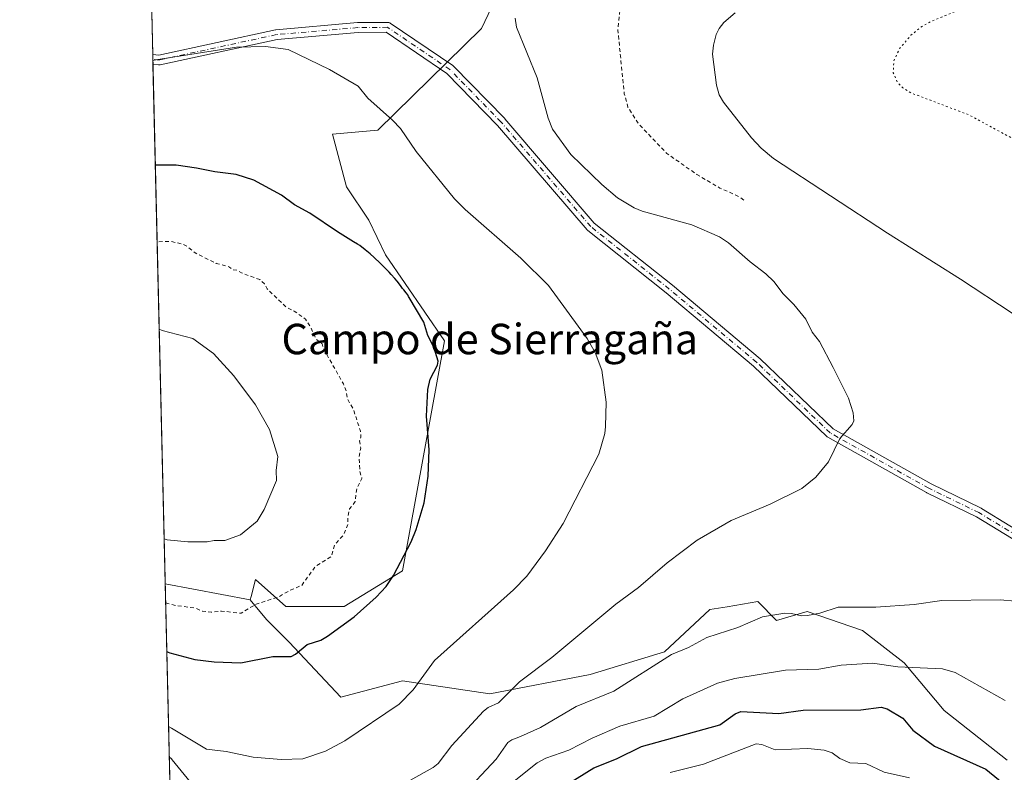
# Model space of a CAD drawing. Units: metres. Extents: x 661592 to 665050, y 4748839 to 4751233.
# Drawn here: x 661592 to 661851, y 4749479 to 4749677 of the extents above; entities that cross this region are included whole.
import ezdxf
from ezdxf.enums import TextEntityAlignment as Align

# ---------------------------------------------------------------- set-up
doc = ezdxf.new("R2010")
doc.units = ezdxf.units.M
doc.header["$MEASUREMENT"] = 0
for name, pattern in [('DGN Style 2', [1.6480167562047852, 0.988810053722871, -0.6592067024819142]), ('DGN Style 4', [2.6384748266838614, 1.318413404963828, -0.6592067024819142, 0.001648016756204785, -0.6592067024819142]), ('DGN Style 5', [1.1536117293433497, 0.4944050268614355, -0.6592067024819142])]:
    doc.linetypes.add(name, pattern=pattern)
for name, color, linetype, lineweight in [('Arbolado forestal CxS', 92, 'Continuous', 0), ('Camino Cxs', 7, 'Continuous', 0), ('Camino eje', 30, 'DGN Style 4', 13), ('Comarca CxS', 21, 'Continuous', 0), ('Comunidad Autónoma CxS', 142, 'Continuous', 0), ('Curva de nivel auxiliar', 30, 'DGN Style 2', 0), ('Curva de nivel maestra', 30, 'Continuous', 30), ('Curva de nivel normal', 30, 'Continuous', 0), ('Curva de nivel normal depresión', 30, 'DGN Style 5', 0), ('Municipio CxS', 4, 'Continuous', 0), ('Prado CxS', 92, 'Continuous', 0), ('Provincia CxS', 1, 'Continuous', 0), ('Texto cartográfico', 7, 'Continuous', 0)]:
    doc.layers.add(name, color=color, linetype=linetype, lineweight=lineweight)
doc.styles.add('Style-Arial', font='txt')

# ---------------------------------------------------------------- blocks, each defined once
blk = doc.blocks.new('*U10')
at = {"layer": 'Arbolado forestal CxS', "color": 92, "linetype": 'Continuous', "lineweight": 0}
blk.add_polyline3d([(661724.4027000006, 4749696.846899999, 1239.409400000004), (661713.7484999998, 4749674.328299999, 1240.867400000003), (661686.4955000002, 4749647.5593, 1245.377399999998), (661674.6026999997, 4749646.567299999, 1246.525699999998), (661678.2856999999, 4749632.7017, 1247.880999999994), (661684.1193000004, 4749623.889699999, 1248.232000000004), (661688.4770999998, 4749614.8409, 1248.944300000003), (661704.0115, 4749592.1983, 1249.267500000002), (661692.9458999997, 4749531.7697, 1249.950500000006), (661677.6259000005, 4749522.4069, 1251.112099999998), (661662.3063000003, 4749522.407099999, 1252.157500000001), (661654.2855000002, 4749529.4801, 1253.704199999993), (661653.1793000001, 4749525.0527, 1253.112200000003), (661652.9435000002, 4749524.109099999, 1252.980800000005), (661630.5738000004, 4749528.3037, 1253.297500000001), (661623.8572000006, 4749813.3441, 1243.841899999999)], dxfattribs=at)

msp = doc.modelspace()

# ---------------------------------------------------------------- linework, layer by layer
at = {"layer": 'Arbolado forestal CxS', "color": 92, "linetype": 'Continuous', "lineweight": 0, "extrusion": (-9.980644975324452e-05, 0.004235604276626015, 0.9999910248072652), "elevation": 21296.12612147528, "flags": 128}
msp.add_lwpolyline([(661627.4147108466, 4749619.899934671), (661623.9779491724, 4749765.748542964)], dxfattribs=at)
at = {"layer": 'Arbolado forestal CxS', "color": 92, "linetype": 'Continuous', "lineweight": 0, "extrusion": (-0.002943886188358839, 0.1247769506261015, 0.9921804503851915), "elevation": 591936.00016984, "flags": 128}
msp.add_lwpolyline([(-773471.8549116725, -4695576.026018965), (-773471.8549116725, -4695577.346408278)], dxfattribs=at)
at = {"layer": 'Arbolado forestal CxS', "color": 92, "linetype": 'Continuous', "lineweight": 0, "extrusion": (-0.002944778064924444, 0.1247956896149925, 0.9921780909371396), "elevation": 592024.4110852223, "flags": 128}
msp.add_lwpolyline([(-773488.902223177, -4695560.75155068), (-773488.902223177, -4695562.071741615)], dxfattribs=at)
at = {"layer": 'Arbolado forestal CxS', "color": 92, "linetype": 'Continuous', "lineweight": 0, "extrusion": (-0.001464260419859504, 0.06214025112010836, 0.998066353070853), "elevation": 295418.9560973339, "flags": 128}
msp.add_lwpolyline([(-773332.8388304268, -4723394.929005384), (-773332.8388304268, -4723531.80548742)], dxfattribs=at)
at = {"layer": 'Arbolado forestal CxS', "color": 92, "linetype": 'Continuous', "lineweight": 0, "extrusion": (0.01367533503785819, -0.002564297257494158, 0.9999032001104795), "elevation": -1878.006454622964, "flags": 128}
msp.add_lwpolyline([(661551.5638299019, 4749539.103542037), (661573.9357690505, 4749534.908928245)], dxfattribs=at)
at = {"layer": 'Arbolado forestal CxS', "color": 92, "linetype": 'Continuous', "lineweight": 0, "extrusion": (0.007764677587396124, -0.3295254352468983, 0.9441147691394866), "elevation": -1558769.776726809, "flags": 128}
msp.add_lwpolyline([(773330.0583614825, 4468290.240683212), (773330.0583614825, 4468553.803926569)], dxfattribs=at)
at = {"layer": 'Arbolado forestal CxS', "color": 92, "linetype": 'Continuous', "lineweight": 0}
for points in [[(661724.4027000006, 4749696.846899999, 1239.409400000004), (661713.7484999998, 4749674.328299999, 1240.867400000003), (661686.4955000002, 4749647.5593, 1245.377399999998), (661674.6026999997, 4749646.567299999, 1246.525699999998), (661678.2856999999, 4749632.7017, 1247.880999999994), (661684.1193000004, 4749623.889699999, 1248.232000000004), (661688.4770999998, 4749614.8409, 1248.944300000003), (661704.0115, 4749592.1983, 1249.267500000002), (661692.9458999997, 4749531.7697, 1249.950500000006), (661677.6259000005, 4749522.4069, 1251.112099999998), (661662.3063000003, 4749522.407099999, 1252.157500000001), (661654.2855000002, 4749529.4801, 1253.704199999993), (661653.1793000001, 4749525.0527, 1253.112200000003), (661652.9435000002, 4749524.109099999, 1252.980800000005)], [(661636.4356000006, 4749279.538799999, 1166.422699999996), (661630.5738000004, 4749528.3037, 1253.297500000001), (661652.9435000002, 4749524.109099999, 1252.980800000005), (661657.1993000006, 4749519.0033, 1251.975900000005), (661663.1568999998, 4749513.045299999, 1250.780799999993), (661676.7742999997, 4749498.576500001, 1247.212199999994), (661692.9452999998, 4749502.831300001, 1246.123999999996), (661715.9256999996, 4749499.427100001, 1241.236399999995), (661742.3104999998, 4749504.5327, 1238.1158), (661761.8860999999, 4749510.490499999, 1236.117299999998), (661773.8019000003, 4749521.5551, 1236.984500000006), (661778.3274999997, 4749522.310500001, 1236.740300000005), (661786.4288999997, 4749523.662900001, 1236.5533), (661791.3426999999, 4749518.733899999, 1235.057799999995), (661799.3781000003, 4749521.0551, 1235.453699999998), (661813.8981, 4749516.0481, 1233.982799999998), (661824.9134999998, 4749507.5361, 1231.166700000002), (661835.4276999999, 4749495.0187, 1228.032999999996), (661851.9502999998, 4749482.000700001, 1227.395499999999)], [(661652.9435000002, 4749524.109099999, 1252.980800000005), (661657.1993000006, 4749519.0033, 1251.975900000005), (661663.1568999998, 4749513.045299999, 1250.780799999993), (661676.7742999997, 4749498.576500001, 1247.212199999994), (661692.9452999998, 4749502.831300001, 1246.123999999996), (661715.9256999996, 4749499.427100001, 1241.236399999995), (661742.3104999998, 4749504.5327, 1238.1158), (661761.8860999999, 4749510.490499999, 1236.117299999998), (661773.8019000003, 4749521.5551, 1236.984500000006), (661778.3274999997, 4749522.310500001, 1236.740300000005), (661786.4288999997, 4749523.662900001, 1236.5533), (661791.3426999999, 4749518.733899999, 1235.057799999995), (661799.3781000003, 4749521.0551, 1235.453699999998), (661813.8981, 4749516.0481, 1233.982799999998), (661824.9134999998, 4749507.5361, 1231.166700000002), (661835.4276999999, 4749495.0187, 1228.032999999996), (661851.9502999998, 4749482.000700001, 1227.395499999999)]]:
    msp.add_polyline3d(points, dxfattribs=at)
at = {"layer": 'Camino Cxs', "color": 7, "linetype": 'Continuous', "lineweight": 0, "extrusion": (-0.02211775830234807, 0.93891137949233, 0.3434475596470138), "elevation": 4445312.124527495, "flags": 128}
msp.add_lwpolyline([(-773299.7841065066, -1624277.176048949), (-773299.7841065066, -1624284.804365279)], dxfattribs=at)
at = {"layer": 'Camino Cxs', "color": 7, "linetype": 'Continuous', "lineweight": 0}
for points in [[(661858.6678999999, 4749536.902899999, 1236.629199999996), (661843.9118999997, 4749545.915300001, 1237.480500000005), (661830.8126999997, 4749552.272299999, 1238.269400000005), (661830.7439000001, 4749552.308300001, 1238.2742), (661804.8082999998, 4749566.8641, 1240.206000000006), (661804.6158999996, 4749566.9981, 1240.221699999995), (661804.5519000003, 4749567.055500001, 1240.227199999994), (661785.2688999996, 4749585.5463, 1241.403300000005), (661762.2971000001, 4749604.822100001, 1242.418300000005), (661741.6734999996, 4749621.215299999, 1242.747700000007), (661741.6469000002, 4749621.2371, 1242.747399999993), (661741.4959000006, 4749621.386499999, 1242.743100000007), (661717.9441000001, 4749648.833699999, 1242.148499999996), (661704.6039000005, 4749662.5053, 1256.264800000004), (661688.6453, 4749673.316299999, 1264.717399999994), (661681.3010999998, 4749673.246300001, 1263.741200000004), (661660.0022999998, 4749671.405900001, 1264.862599999993), (661629.2538999999, 4749664.751300001, 1257.168799999999), (661629.0526999999, 4749664.723900001, 1257.156000000003), (661628.8494999995, 4749664.7281, 1257.046300000002), (661627.3556000004, 4749664.877499999, 1256.192200000005), (661627.2938999999, 4749667.4968, 1249.027900000001), (661628.9042999997, 4749667.335700001, 1249.2451), (661659.5330999997, 4749673.964500001, 1264.690300000002), (661659.5822999999, 4749673.974099999, 1264.715599999996), (661659.6963000001, 4749673.9891, 1264.771999999997), (661681.1271000003, 4749675.8409, 1262.803799999994), (661681.2267000005, 4749675.845699999, 1262.896800000002), (661689.0323000001, 4749675.9199, 1262.967699999994), (661689.2267000005, 4749675.906300001, 1262.971699999995), (661689.4168999996, 4749675.863700001, 1262.992100000003), (661689.5985000003, 4749675.793099999, 1263.027000000002), (661689.7676999997, 4749675.6963, 1263.073999999993), (661706.1712999997, 4749664.583699999, 1257.564100000003), (661706.2777000006, 4749664.503500001, 1257.406300000002), (661706.3727000002, 4749664.415300001, 1257.237999999998), (661719.8339000001, 4749650.619700001, 1241.898300000001), (661719.8901000004, 4749650.558300001, 1241.896399999998), (661743.3885000005, 4749623.1735, 1242.559999999998), (661763.9285000004, 4749606.846700001, 1242.112699999998), (661763.9550999999, 4749606.824899999, 1242.111999999994), (661786.9731000002, 4749587.510500001, 1241.247099999993), (661787.0373000001, 4749587.4529, 1241.242100000003), (661806.2319, 4749569.046700001, 1240.188299999995), (661831.9824999999, 4749554.594500001, 1238.270600000004), (661845.1035000002, 4749548.2271, 1237.558999999994), (661845.1858999999, 4749548.183300001, 1237.553599999999), (661845.2137000002, 4749548.1669, 1237.551800000001), (661860.1026999997, 4749539.073100001, 1236.717099999994)], [(661627.2938999999, 4749667.4968, 1249.027799999996), (661628.9042999997, 4749667.335700001, 1249.2451), (661659.5330999997, 4749673.964500001, 1264.690300000002), (661659.5822999999, 4749673.974099999, 1264.715599999996), (661659.6963000001, 4749673.9891, 1264.771999999997), (661681.1271000003, 4749675.8409, 1262.803799999994), (661681.2267000005, 4749675.845699999, 1262.896800000002), (661689.0323000001, 4749675.9199, 1262.967699999994), (661689.2267000005, 4749675.906300001, 1262.971699999995), (661689.4168999996, 4749675.863700001, 1262.992100000003), (661689.5985000003, 4749675.793099999, 1263.027000000002), (661689.7676999997, 4749675.6963, 1263.073999999993), (661706.1712999997, 4749664.583699999, 1257.564100000003), (661706.2777000006, 4749664.503500001, 1257.406300000002), (661706.3727000002, 4749664.415300001, 1257.237999999998), (661719.8339000001, 4749650.619700001, 1241.898300000001), (661719.8901000004, 4749650.558300001, 1241.896399999998), (661743.3885000005, 4749623.1735, 1242.559999999998), (661763.9285000004, 4749606.846700001, 1242.112699999998), (661763.9550999999, 4749606.824899999, 1242.111999999994), (661786.9731000002, 4749587.510500001, 1241.247099999993), (661787.0373000001, 4749587.4529, 1241.242100000003), (661806.2319, 4749569.046700001, 1240.188299999995), (661831.9824999999, 4749554.594500001, 1238.270600000004), (661845.1035000002, 4749548.2271, 1237.558999999994), (661845.1858999999, 4749548.183300001, 1237.553599999999), (661845.2137000002, 4749548.1669, 1237.551800000001), (661860.1026999997, 4749539.073100001, 1236.717099999994)], [(661858.6678999999, 4749536.902899999, 1236.629199999996), (661843.9118999997, 4749545.915300001, 1237.480500000005), (661830.8126999997, 4749552.272299999, 1238.269400000005), (661830.7439000001, 4749552.308300001, 1238.2742), (661804.8082999998, 4749566.8641, 1240.206000000006), (661804.6158999996, 4749566.9981, 1240.221699999995), (661804.5519000003, 4749567.055500001, 1240.227199999994), (661785.2688999996, 4749585.5463, 1241.403300000005), (661762.2971000001, 4749604.822100001, 1242.418300000005), (661741.6734999996, 4749621.215299999, 1242.747700000007), (661741.6469000002, 4749621.2371, 1242.747399999993), (661741.4959000006, 4749621.386499999, 1242.743100000007), (661717.9441000001, 4749648.833699999, 1242.148499999996), (661704.6039000005, 4749662.5053, 1256.264800000004), (661688.6453, 4749673.316299999, 1264.717399999994), (661681.3010999998, 4749673.246300001, 1263.741200000004), (661660.0022999998, 4749671.405900001, 1264.862599999993), (661629.2538999999, 4749664.751300001, 1257.168799999999), (661629.0526999999, 4749664.723900001, 1257.156000000003), (661628.8494999995, 4749664.7281, 1257.046300000002), (661627.3556000004, 4749664.877599999, 1256.1921)]]:
    msp.add_polyline3d(points, dxfattribs=at)
at = {"layer": 'Camino eje', "color": 30, "linetype": 'DGN Style 4', "lineweight": 13}
msp.add_polyline3d([(661929.2780999999, 4749473.6997, 1234.855299999996), (661903.8743000004, 4749499.334899999, 1234.9859), (661884.0308999997, 4749517.5909, 1235.707500000004), (661859.4250999996, 4749537.9637, 1236.677500000005), (661844.5358999996, 4749547.057499999, 1237.531700000007), (661831.3800999997, 4749553.4419, 1238.2742), (661805.4515000005, 4749567.993899999, 1240.2022), (661786.1375000002, 4749586.5145, 1241.327999999994), (661763.1195, 4749605.8289, 1242.264999999999), (661742.4824999999, 4749622.232899999, 1242.605100000001), (661718.9035, 4749649.7117, 1242.016199999998), (661705.4420999996, 4749663.5075, 1256.616800000003), (661689.0384999998, 4749674.619899999, 1263.781900000002), (661681.2389000002, 4749674.545700001, 1263.296600000001), (661659.8081, 4749672.6939, 1264.452600000004), (661628.9789000005, 4749666.021700001, 1253.213900000002), (661627.3247999996, 4749666.187100001, 1252.5965)], dxfattribs=at)
at = {"layer": 'Comarca CxS', "color": 21, "linetype": 'Continuous', "lineweight": 0, "flags": 128}
msp.add_lwpolyline([(661766.6867835579, 4748841.689517092), (661646.8200012292, 4748838.839982495), (661642.4690953532, 4749023.485691169), (661592.3100012299, 4751152.159982474), (663442.2255470918, 4751196.152506551), (664994.2100012572, 4751233.059982474), (665049.9100012558, 4748919.739982499), (662543.4675768935, 4748860.155548311)], close=True, dxfattribs=at)
at = {"layer": 'Comunidad Autónoma CxS', "color": 142, "linetype": 'Continuous', "lineweight": 0, "flags": 128}
msp.add_lwpolyline([(661766.6867835579, 4748841.689517092), (661646.8200012292, 4748838.839982495), (661642.4690953532, 4749023.485691169), (661592.3100012299, 4751152.159982474), (663442.2255470918, 4751196.152506551), (664994.2100012572, 4751233.059982474), (665049.9100012558, 4748919.739982499), (662543.4675768935, 4748860.155548311)], close=True, dxfattribs=at)
at = {"layer": 'Curva de nivel auxiliar', "color": 30, "linetype": 'DGN Style 2', "lineweight": 0, "flags": 128}
for points, elevation in [([(661816.1200000001, 4749946.77), (661811.5499999998, 4749946.720000001), (661808.4000000004, 4749947.390000001), (661800.4199999999, 4749947.380000001), (661787.1799999997, 4749948.880000001), (661780.9600000001, 4749948.49), (661777.4800000006, 4749947.52), (661773.5499999998, 4749946.92), (661771.4800000006, 4749946.07), (661770.0700000003, 4749945.050000001), (661764.4800000006, 4749943.060000001), (661760.79, 4749941.119999999), (661759.4400000004, 4749939.74), (661757.0199999996, 4749938.060000001), (661753.5300000003, 4749936.460000001), (661749.3600000005, 4749935.24), (661743.6399999997, 4749934.859999999), (661741.5199999996, 4749935.680000001), (661738.3899999997, 4749935.99), (661737.4000000004, 4749936.99), (661734.75, 4749938.310000001), (661731.6500000004, 4749941.230000001), (661725.9900000002, 4749945.57), (661724.8799999999, 4749947.02), (661721.1799999997, 4749949.82), (661718.4199999999, 4749951), (661717.4400000004, 4749953.02), (661716.3099999997, 4749953.880000001), (661714.6399999997, 4749956.220000001), (661712.0999999996, 4749958.09), (661711.4000000004, 4749959.24), (661707.7100000001, 4749961.26), (661704.2400000002, 4749963.84), (661702.4900000002, 4749965.619999999), (661700.4600000001, 4749966.050000001), (661699.1500000004, 4749968.100000001), (661697.7300000006, 4749969.27), (661695.5300000003, 4749970.119999999), (661694.4699999997, 4749972.050000001), (661687.8899999997, 4749976.050000001), (661685.5499999998, 4749978.119999999), (661683.5499999998, 4749978.76), (661681.4199999999, 4749980.050000001), (661679.8499999996, 4749980.350000001), (661677.4000000004, 4749981.380000001), (661671.7699999996, 4749982.08), (661670.1200000001, 4749981.039999999), (661669.7699999996, 4749980.109999999), (661668.7599999999, 4749979.300000001), (661665.4600000001, 4749979.109999999), (661664.4800000006, 4749977.930000001), (661661.75, 4749977.24), (661659.8099999997, 4749976.15), (661657.1799999997, 4749973.07), (661657.6200000001, 4749969.91), (661657.0800000001, 4749967.66), (661656.4199999999, 4749966.560000001), (661654.3899999997, 4749964.779999999), (661653.0300000003, 4749963.050000001), (661651.4199999999, 4749958.09), (661651.5800000001, 4749955), (661649.8200000003, 4749950.060000001), (661648.3499999996, 4749947.699999999), (661640.5300000003, 4749943.600000001), (661638.4199999999, 4749943.34), (661636.9800000006, 4749942.100000001), (661633.5, 4749940.57), (661630.5899999999, 4749938.41), (661629.2300000006, 4749936.970000001), (661627.1600000003, 4749935.970000001), (661625.5199999996, 4749933.470000001), (661623.3700000001, 4749929.09), (661623.4900000002, 4749926.050000001), (661622.0599999997, 4749923.279999999), (661622, 4749923.16), (661622.5, 4749921.140000001), (661622.2400000002, 4749919.16), (661622.8799999999, 4749916.99), (661622.6500000004, 4749913.939999999), (661623.4000000004, 4749911.810000001), (661623.2800000003, 4749910.199999999), (661623.75, 4749907), (661625.1399999997, 4749901.100000001), (661625.4699999997, 4749897.039999999), (661626.6100000005, 4749894.310000001), (661626.7100000001, 4749891.960000001), (661627.3099999997, 4749890.15), (661627.2199999997, 4749888.140000001), (661627.8799999999, 4749886.51), (661628.7800000003, 4749882.460000001), (661628.9500000002, 4749879.52), (661630.5499999998, 4749872.180000001), (661633.2199999997, 4749868.109999999), (661633.9299999997, 4749865.5), (661635.2400000002, 4749863.119999999), (661637.5199999996, 4749855.119999999), (661638.4699999997, 4749852.92), (661639.8899999997, 4749845.480000001), (661641.6699999999, 4749840.359999999), (661645.0899999999, 4749833.57), (661647.54, 4749830.100000001), (661648.4900000002, 4749828.050000001), (661650.4900000002, 4749826.050000001), (661653.4199999999, 4749821.970000001), (661657.1399999997, 4749817.99), (661661.2999999998, 4749813.859999999), (661665.4299999997, 4749810.99), (661668.9699999997, 4749807.539999999), (661678.4000000004, 4749801.980000001), (661682.0099999999, 4749800.59), (661683.4699999997, 4749800.480000001), (661687.4100000003, 4749801.01), (661688.8499999996, 4749800.310000001), (661693.5099999999, 4749799.58), (661700.4100000003, 4749800.4), (661703.54, 4749799.730000001), (661706.9400000004, 4749798.49), (661714.4100000003, 4749798.359999999), (661716.1799999997, 4749797.859999999), (661717.54, 4749797.890000001), (661722.8499999996, 4749799.33), (661726.8200000003, 4749799.27), (661729.0499999998, 4749799.640000001), (661732.5, 4749800.689999999), (661734.4900000002, 4749801.850000001), (661739.5300000003, 4749803.869999999), (661745, 4749805.57), (661747.1399999997, 4749805.810000001), (661748.9400000004, 4749805.41), (661751.5099999999, 4749803.060000001), (661753.8899999997, 4749801.359999999), (661755.5, 4749800.609999999), (661760.5199999996, 4749795.07), (661764.5499999998, 4749792.800000001), (661769.2199999997, 4749788.77), (661775.54, 4749782.08), (661778.4100000003, 4749777.949999999), (661781.54, 4749775.779999999), (661784.54, 4749772.09), (661787.5999999996, 4749769.15), (661796.0999999996, 4749762.619999999), (661799.5099999999, 4749759.050000001), (661800.7100000001, 4749757.24), (661802.6200000001, 4749756.15), (661804.3899999997, 4749753.9), (661806.7800000003, 4749749.390000001), (661811.3499999996, 4749743.880000001), (661817.0999999996, 4749738.65), (661819.5800000001, 4749737.869999999), (661821.8799999999, 4749736.34), (661826.7000000002, 4749734.32), (661827.8600000005, 4749733.380000001), (661829.4500000002, 4749730.980000001), (661830.8399999999, 4749730.32), (661834.0300000003, 4749728.01), (661838.9699999997, 4749722.029999999), (661841.3200000003, 4749719.83), (661844.2300000006, 4749715.75), (661845.2000000002, 4749715.029999999), (661844.8300000001, 4749710.960000001), (661843.2999999998, 4749708.029999999), (661842.7400000002, 4749703.34), (661843.6299999999, 4749700.869999999), (661843.6399999997, 4749699.980000001), (661842.0700000003, 4749696.970000001), (661839.3899999997, 4749693.980000001), (661837.6200000001, 4749691.050000001), (661835.5599999997, 4749689.92), (661832.5099999999, 4749689.560000001), (661830.54, 4749689.66), (661827.4900000002, 4749690.59), (661821.3600000005, 4749689.210000001), (661816.5499999998, 4749688.66), (661811.4600000001, 4749688.980000001), (661808.5700000003, 4749690.050000001), (661795.0599999997, 4749689.680000001), (661788.1500000004, 4749691.76), (661780.4800000006, 4749693), (661777.6900000004, 4749695.189999999), (661775.5899999999, 4749696.09), (661771.4600000001, 4749695.41), (661764.3600000005, 4749695.27), (661760.9000000004, 4749694.02), (661755.2400000002, 4749689.92), (661752.1200000001, 4749684.980000001), (661751.0300000003, 4749682.550000001), (661750.1100000005, 4749679.08), (661749.5899999999, 4749673.859999999), (661751.29, 4749657.15), (661752.2199999997, 4749653.65), (661755.1900000004, 4749649.060000001), (661762.4800000006, 4749641.470000001), (661770.3799999999, 4749635.92), (661776.4500000002, 4749632.369999999), (661781.5599999997, 4749630.050000001), (661782.9900000002, 4749629)], 1237.5), ([(661630.6901000004, 4749523.369999999), (661633.54, 4749522.600000001), (661638.5099999999, 4749522), (661640.3600000005, 4749521.119999999), (661642.6500000004, 4749520.869999999), (661645.3700000001, 4749521.189999999), (661650.54, 4749520.609999999), (661654.4600000001, 4749523.01), (661660.25, 4749524.850000001), (661663.4400000004, 4749526.689999999), (661666.4800000006, 4749527.930000001), (661670.04, 4749532.880000001), (661674.3300000001, 4749535.609999999), (661675.1200000001, 4749538.59), (661677.5300000003, 4749541.310000001), (661678.6299999999, 4749543.970000001), (661678.5999999996, 4749545.850000001), (661679.0599999997, 4749548.01), (661680.5300000003, 4749549.980000001), (661680.9500000002, 4749553.449999999), (661682.29, 4749556.060000001), (661681.7599999999, 4749557.9), (661681.5800000001, 4749561.83), (661681.9699999997, 4749563.960000001), (661681.6799999997, 4749565.92), (661682.0499999998, 4749566.930000001), (661681.9100000003, 4749568.460000001), (661679.9600000001, 4749574.5), (661678.4500000002, 4749576.939999999), (661678.1399999997, 4749579.029999999), (661677.4299999997, 4749580.91), (661672.3600000005, 4749589.83), (661671.8200000003, 4749591.390000001), (661670.2100000001, 4749592.710000001), (661668.79, 4749595.91), (661667.4299999997, 4749597.939999999), (661664.5199999996, 4749600.02), (661662.5, 4749601), (661657.3700000001, 4749605.869999999), (661656.6699999999, 4749607.180000001), (661655.4299999997, 4749608.310000001), (661650.5899999999, 4749610.07), (661649.5499999998, 4749610.730000001), (661648.3399999999, 4749610.869999999), (661647.5099999999, 4749611.600000001), (661644, 4749612.560000001), (661638.4299999997, 4749615.33), (661636.29, 4749617.060000001), (661635.0700000003, 4749617.65), (661631.9100000003, 4749618.369999999), (661628.4545999998, 4749618.240300001)], 1252.5)]:
    msp.add_lwpolyline(points, dxfattribs=dict(at, elevation=elevation))
at = {"layer": 'Curva de nivel maestra', "color": 30, "linetype": 'Continuous', "lineweight": 30, "flags": 128}
for points, elevation in [([(661630.9926000005, 4749510.528700001), (661631.3200000003, 4749510.360099999), (661631.7699999996, 4749510.1801), (661638.3600000005, 4749508.450099999), (661643.4299999997, 4749507.860099999), (661650.4900000002, 4749507.600099999), (661658.8300000001, 4749509.200099999), (661663.6500000004, 4749509.2601), (661664.8200000003, 4749509.850099999), (661667.8600000005, 4749512.390100001), (661671.4600000001, 4749513.5601), (661673.25, 4749514.5801), (661680.2400000002, 4749519.690099999), (661686.0800000001, 4749524.8301), (661688.6799999997, 4749527.6801), (661690.6399999997, 4749530.520099999), (661695.2300000006, 4749539.420100001), (661696.54, 4749542.600099999), (661698.6799999997, 4749549.6601), (661699.6799999997, 4749556.610099999), (661699.9800000006, 4749563.550100001), (661699.3099999997, 4749572.4101), (661699.6600000003, 4749579.4301), (661700.2800000003, 4749582.170100001), (661702.1399999997, 4749585.8301), (661702.3399999999, 4749586.850099999), (661701.1900000004, 4749590.530099999), (661699.5899999999, 4749593.620100001), (661698.54, 4749597.130100001), (661694.7000000002, 4749603.620100001), (661694.5800000001, 4749603.870100001), (661694.3399999999, 4749604.270099999), (661693.9299999997, 4749604.840100001), (661693.2999999998, 4749605.590100001), (661692.9600000001, 4749606.0001), (661692.4199999999, 4749606.710100001), (661691.54, 4749607.880100001), (661690.9600000001, 4749608.5801), (661690.0199999996, 4749609.6501), (661689.4800000006, 4749610.2401), (661688.5899999999, 4749611.1601), (661687.0999999996, 4749612.630100001), (661685.4900000002, 4749614.130100001), (661684.4400000004, 4749615.0601), (661683.1799999997, 4749616.130100001), (661682.6500000004, 4749616.550100001), (661682.3099999997, 4749616.8101), (661681.7199999997, 4749617.2301), (661681.1299999999, 4749617.600099999), (661680.0899999999, 4749618.2301), (661679.3600000005, 4749618.670100001), (661677.9699999997, 4749619.540100001), (661675.8899999997, 4749620.880100001), (661668.5700000003, 4749625.780099999), (661664.5999999996, 4749627.960100001), (661661.1100000005, 4749630.5101), (661653.8600000005, 4749634.460100001), (661649.2699999996, 4749635.9001), (661643.5999999996, 4749636.600099999), (661638.8200000003, 4749637.600099999), (661633.4900000002, 4749638.370100001), (661628.7599999999, 4749638.4101), (661627.9800000006, 4749638.380100001)], 1250), ([(661734.54, 4749474.590100001), (661743.3099999997, 4749480.020099999), (661749.2800000003, 4749482.380100001), (661755.8200000003, 4749485.5601), (661776.4500000002, 4749491.290100001), (661780.4699999997, 4749494.1501), (661781.9400000004, 4749494.790100001), (661791.8799999999, 4749494.2501), (661798.2800000003, 4749495.1501), (661813.4500000002, 4749495.220100001), (661818.8099999997, 4749495.890100001), (661820.4400000004, 4749495.450099999), (661824.5499999998, 4749493.020099999), (661827.1600000003, 4749489.870100001), (661832.8399999999, 4749485.6601), (661846.3099999997, 4749479.590100001), (661852.0599999997, 4749474.970100001)], 1225)]:
    msp.add_lwpolyline(points, dxfattribs=dict(at, elevation=elevation))
at = {"layer": 'Curva de nivel normal', "color": 30, "linetype": 'Continuous', "lineweight": 0, "flags": 128}
for points, elevation in [([(661866.8600000005, 4749590.52), (661839.7000000002, 4749608.439999999), (661820.4900000002, 4749620.52), (661790.54, 4749640.17), (661787.2699999996, 4749642.890000001), (661784.7599999999, 4749645.529999999), (661777.3600000005, 4749654.92), (661776.2599999999, 4749656.869999999), (661775.4900000002, 4749659.380000001), (661774.4699999997, 4749667.529999999), (661774.7100000001, 4749669.880000001), (661775.4500000002, 4749672.720000001), (661776.2000000002, 4749674.34), (661777.4199999999, 4749675.890000001), (661780.4299999997, 4749678.41)], 1235), ([(661694.9199999999, 4749476.66), (661701.0700000003, 4749480.07), (661702.3200000003, 4749481.100000001), (661705.9100000003, 4749485.869999999), (661714.2300000006, 4749494.9), (661715.4900000002, 4749495.84), (661718.1799999997, 4749497.039999999), (661723.7400000002, 4749502.57), (661732.2699999996, 4749508.949999999), (661749.0499999998, 4749522.970000001), (661755.0599999997, 4749527.42), (661762.5499999998, 4749533.850000001), (661770.4699999997, 4749539.850000001), (661779.3799999999, 4749545.02), (661789.6100000005, 4749549.279999999), (661797.9500000002, 4749553.380000001), (661801.6399999997, 4749556.42), (661804.9800000006, 4749560.42), (661807.9600000001, 4749566.5), (661811.2000000002, 4749570.230000001), (661811.6200000001, 4749571.180000001), (661811.4299999997, 4749573.289999999), (661810.2100000001, 4749577.119999999), (661806.25, 4749585.220000001), (661802.6399999997, 4749592.01), (661800.6500000004, 4749594.460000001), (661799.0099999999, 4749597.880000001), (661795.9000000004, 4749601.76), (661793.0999999996, 4749604.529999999), (661790.6399999997, 4749607.77), (661788.5199999996, 4749609.850000001), (661784.4199999999, 4749612.980000001), (661778.7000000002, 4749618.01), (661776.3099999997, 4749619.539999999), (661769.0499999998, 4749622.710000001), (661755.9600000001, 4749626.27), (661753.9199999999, 4749627.16), (661749.5099999999, 4749629.810000001), (661745.3899999997, 4749633.279999999), (661737.25, 4749641.17), (661732.4199999999, 4749647.850000001), (661731.2800000003, 4749650.75), (661728.3600000005, 4749661.34), (661722.9299999997, 4749674.619999999), (661722.5499999998, 4749677.060000001)], 1240), ([(661631.4561000002, 4749490.8618), (661632.2400000002, 4749490.430000001), (661641.3899999997, 4749484.92), (661646.6399999997, 4749484.26), (661653.6600000003, 4749482.74), (661661.0999999996, 4749482.140000001), (661666.7199999997, 4749482.32), (661672.6799999997, 4749484.32), (661677.8099999997, 4749487.100000001), (661692.0999999996, 4749496.74), (661695.7800000003, 4749500.49), (661701.3499999996, 4749508.180000001), (661722.1699999999, 4749526.76), (661725.6600000003, 4749530.350000001), (661730.5700000003, 4749537.01), (661735.2000000002, 4749544.180000001), (661744.5599999997, 4749562.380000001), (661746.1600000003, 4749567.880000001), (661746.3499999996, 4749569.720000001), (661746.54, 4749576.130000001), (661745.4100000003, 4749584.51), (661743.6299999999, 4749589.109999999), (661741.4900000002, 4749592.859999999), (661731.3799999999, 4749606.74), (661724.0499999998, 4749613.960000001), (661709.4299999997, 4749626.699999999), (661706.5999999996, 4749629.52), (661696.5300000003, 4749641.980000001), (661692.4699999997, 4749647.99), (661690.3099999997, 4749650.199999999), (661683.8600000005, 4749656.029999999), (661681.3499999996, 4749659.140000001), (661673.7699999996, 4749663.52), (661662.9199999999, 4749668.74), (661656.9500000002, 4749669.600000001), (661649.3399999999, 4749669.41), (661628.1100000005, 4749666.029999999), (661627.3317999998, 4749665.8903)], 1245), ([(661630.2944999998, 4749540.158600001), (661631.0700000003, 4749539.92), (661636.4800000006, 4749539.350000001), (661641.6200000001, 4749539.350000001), (661643.4600000001, 4749539.730000001), (661646.29, 4749539.75), (661650.3499999996, 4749541.199999999), (661654.79, 4749544.84), (661656.6299999999, 4749547.869999999), (661659.8200000003, 4749555.5), (661659.79, 4749558.16), (661660.2300000006, 4749561.800000001), (661657.9900000002, 4749568.92), (661654.3499999996, 4749575.41), (661648.5999999996, 4749582.99), (661643.2699999996, 4749588.84), (661637.8499999996, 4749592.810000001), (661629.7800000003, 4749594.9), (661628.9961999999, 4749595.2532)], 1255), ([(661708.5999999996, 4749472.65), (661717.6299999999, 4749482.25), (661720.6799999997, 4749486.680000001), (661721.7000000002, 4749487.380000001), (661723.9699999997, 4749488.220000001), (661729.2699999996, 4749490.57), (661738.6299999999, 4749496.100000001), (661748.5599999997, 4749500.130000001), (661763.7100000001, 4749509.810000001), (661768.2100000001, 4749511.600000001), (661773.0300000003, 4749514.25), (661781.1399999997, 4749516.850000001), (661787.6200000001, 4749519.67), (661793.5199999996, 4749520.609999999), (661795.25, 4749520.560000001), (661797.8700000001, 4749519.970000001), (661799.4400000004, 4749520.02), (661802.7000000002, 4749520.630000001), (661807.5499999998, 4749522.189999999), (661817.4100000003, 4749522.17), (661827.4900000002, 4749522.939999999), (661834.7800000003, 4749523.960000001), (661850.1399999997, 4749524.119999999), (661854.0700000003, 4749523.82)], 1235), ([(661722.29, 4749476.449999999), (661728.4000000004, 4749481.33), (661730.6699999999, 4749482.52), (661736.7400000002, 4749484.619999999), (661742.8399999999, 4749487.810000001), (661750.0899999999, 4749490.92), (661759.1200000001, 4749493.600000001), (661766.6500000004, 4749498.09), (661775.8099999997, 4749502.230000001), (661780.3499999996, 4749503.439999999), (661793.7100000001, 4749505.609999999), (661802.4100000003, 4749505.930000001), (661808.2699999996, 4749506.960000001), (661816.5800000001, 4749507.51), (661823.25, 4749506.560000001), (661834.9699999997, 4749506.039999999), (661838.3099999997, 4749505.01), (661851.4400000004, 4749497.689999999)], 1230), ([(661826.2400000002, 4749477.380000001), (661819.5800000001, 4749478.83), (661814.8300000001, 4749481.08), (661810.5499999998, 4749481.289999999), (661807.9800000006, 4749482.390000001), (661805.9900000002, 4749483.9), (661803.8499999996, 4749484.59), (661799.5300000003, 4749485.02), (661791, 4749484.699999999), (661787.4600000001, 4749486.140000001), (661785.9900000002, 4749486.289999999), (661772.0999999996, 4749480.939999999), (661763.3399999999, 4749478.720000001)], 1220), ([(661631.6435000002, 4749482.906500001), (661632.2199999997, 4749482.34), (661632.4299999997, 4749482.109999999), (661637.1299999999, 4749476.34)], 1240)]:
    msp.add_lwpolyline(points, dxfattribs=dict(at, elevation=elevation))
at = {"layer": 'Curva de nivel normal depresión', "color": 30, "linetype": 'DGN Style 5', "lineweight": 0, "elevation": 1230, "flags": 128}
msp.add_lwpolyline([(662041.5300000003, 4750162.01), (662045.1799999997, 4750162.199999999), (662049.8200000003, 4750161.930000001), (662054.4800000006, 4750163.710000001), (662058.2199999997, 4750166.039999999), (662063.7100000001, 4750168.51), (662067.9000000004, 4750171.230000001), (662070.1900000004, 4750171.460000001), (662071.2400000002, 4750172.050000001), (662072.4800000006, 4750172.4), (662072.6399999997, 4750166.689999999), (662068.9000000004, 4750158.630000001), (662065.4100000003, 4750153.189999999), (662061.0099999999, 4750148.600000001), (662055.2800000003, 4750141.26), (662051.9600000001, 4750136.42), (662045.3600000005, 4750128.279999999), (662044.6900000004, 4750126.800000001), (662044.2699999996, 4750121.42), (662043.0199999996, 4750116.560000001), (662036.4600000001, 4750101.5), (662027.6699999999, 4750088.230000001), (662019.7599999999, 4750077.970000001), (662011.1299999999, 4750064.800000001), (662008.3300000001, 4750061.359999999), (662005.4299999997, 4750058.939999999), (662000.6299999999, 4750051.050000001), (661996.0099999999, 4750040.980000001), (661989.4500000002, 4750024.859999999), (661988.2699999996, 4750015.949999999), (661989.3799999999, 4749995.26), (661990.3799999999, 4749989.01), (661990.4800000006, 4749986.210000001), (661993.2800000003, 4749971.92), (661997.3899999997, 4749959.27), (661998.3499999996, 4749957.26), (662000.5700000003, 4749950.59), (662003.0499999998, 4749945.939999999), (662006.8600000005, 4749935.199999999), (662008.3899999997, 4749932.880000001), (662015.25, 4749919.369999999), (662019.3799999999, 4749913.57), (662023.1399999997, 4749909.800000001), (662029.0599999997, 4749906.199999999), (662033.5700000003, 4749902.539999999), (662039.9800000006, 4749899.66), (662043.5800000001, 4749896.800000001), (662047.8600000005, 4749895.220000001), (662050.1100000005, 4749893.380000001), (662053.9199999999, 4749892.5), (662055.8499999996, 4749891.699999999), (662061.9199999999, 4749889.689999999), (662064.7699999996, 4749887.189999999), (662066.2100000001, 4749886.66), (662085.2999999998, 4749885.800000001), (662091.9199999999, 4749885.119999999), (662097.1200000001, 4749884.039999999), (662104.3600000005, 4749881.57), (662107.4100000003, 4749879.880000001), (662109.8899999997, 4749877.970000001), (662111.9100000003, 4749875.74), (662113.5, 4749873.220000001), (662114.8499999996, 4749870.359999999), (662115.8399999999, 4749867.140000001), (662116.3399999999, 4749863.060000001), (662117.1200000001, 4749843.619999999), (662118.7199999997, 4749837.970000001), (662120.4600000001, 4749834.09), (662123.0499999998, 4749829.609999999), (662128.7800000003, 4749822.32), (662132.8399999999, 4749818.199999999), (662136.5099999999, 4749815.02), (662140.29, 4749812.350000001), (662143.4800000006, 4749810.76), (662171.5899999999, 4749801.460000001), (662188.8600000005, 4749795.08), (662198.8799999999, 4749791.74), (662207.4400000004, 4749789.800000001), (662215.8099999997, 4749788.74), (662228.5499999998, 4749788.58), (662242.6699999999, 4749789.100000001), (662243.7000000002, 4749788.92), (662245.3399999999, 4749787.74), (662247.0300000003, 4749785.539999999), (662248.2300000006, 4749782.99), (662249.0099999999, 4749779.970000001), (662249.3799999999, 4749775.41), (662248.7599999999, 4749771.02), (662249.2800000003, 4749766.529999999), (662248.7599999999, 4749763.600000001), (662248.1299999999, 4749758.82), (662246.2999999998, 4749752.16), (662244.2699999996, 4749741.109999999), (662242.4199999999, 4749735.980000001), (662243.04, 4749732.130000001), (662242.29, 4749728.42), (662242.1799999997, 4749725.810000001), (662242.5599999997, 4749724.26), (662244.2800000003, 4749721.350000001), (662243.6600000003, 4749713.92), (662244.25, 4749713.430000001), (662246.0899999999, 4749712.9), (662246.1600000003, 4749710.550000001), (662246.7100000001, 4749709.65), (662250.0899999999, 4749707.76), (662254.1100000005, 4749703.689999999), (662256, 4749702.779999999), (662265.3200000003, 4749696.57), (662270.2400000002, 4749692.32), (662275.8899999997, 4749689.470000001), (662280.8799999999, 4749685.27), (662287.8899999997, 4749680.82), (662290.5999999996, 4749678.430000001), (662295.6600000003, 4749672.850000001), (662298.2599999999, 4749668.850000001), (662300.5700000003, 4749661.869999999), (662301.3600000005, 4749655.720000001), (662303, 4749649.27), (662302.9299999997, 4749645.850000001), (662302.1100000005, 4749642.52), (662300.1600000003, 4749639.119999999), (662296.3899999997, 4749635.449999999), (662277.75, 4749621.83), (662271.75, 4749618.279999999), (662258.6600000003, 4749606.140000001), (662254.0099999999, 4749602.42), (662250.3099999997, 4749600.289999999), (662242.6399999997, 4749597.08), (662239.4500000002, 4749596.180000001), (662235.3399999999, 4749595.930000001), (662233.7000000002, 4749595.310000001), (662231.5599999997, 4749592.980000001), (662227.6600000003, 4749586.08), (662225.6600000003, 4749583.350000001), (662222.9400000004, 4749580.550000001), (662218.6900000004, 4749577.57), (662208.5199999996, 4749572.84), (662193.0700000003, 4749562.230000001), (662185.0599999997, 4749557.77), (662171.3300000001, 4749550.99), (662161.5899999999, 4749546.59), (662157.2000000002, 4749542.689999999), (662151.3200000003, 4749539.100000001), (662147.0899999999, 4749536.029999999), (662143.0300000003, 4749533.850000001), (662138.6900000004, 4749529.699999999), (662127.5999999996, 4749520.680000001), (662120.7999999998, 4749516.4), (662119.0700000003, 4749515.939999999), (662117.1200000001, 4749515.980000001), (662113.3899999997, 4749514.5), (662111.2300000006, 4749514.029999999), (662108.0999999996, 4749513.930000001), (662106.29, 4749514.26), (662104.0499999998, 4749515.32), (662101.5899999999, 4749515.460000001), (662099.5199999996, 4749516.119999999), (662096.6100000005, 4749515.9), (662095.4299999997, 4749516.439999999), (662093.6100000005, 4749517.960000001), (662088.6500000004, 4749518.26), (662084.6299999999, 4749520.67), (662083.1399999997, 4749521.220000001), (662072.5700000003, 4749524.26), (662069.4699999997, 4749527.07), (662063.9699999997, 4749529.16), (662060.8700000001, 4749529.789999999), (662055.54, 4749532.27), (662053.7400000002, 4749533.730000001), (662050.7800000003, 4749535.34), (662043.0999999996, 4749537.880000001), (662038.2699999996, 4749540.039999999), (662030.7699999996, 4749540.720000001), (662027.8600000005, 4749541.57), (662025.1200000001, 4749541.859999999), (662019.54, 4749541.029999999), (662016.2599999999, 4749541.029999999), (662013.0999999996, 4749540.180000001), (662010.2800000003, 4749540.109999999), (662007.9100000003, 4749539.16), (662001.6699999999, 4749537.960000001), (661994.3700000001, 4749535.58), (661985.3200000003, 4749531.59), (661982.3700000001, 4749531.08), (661980.0099999999, 4749529.779999999), (661975.3600000005, 4749529.050000001), (661972.0899999999, 4749527.189999999), (661968.8399999999, 4749526.800000001), (661962.1699999999, 4749525.119999999), (661958.4500000002, 4749524.850000001), (661953.8099999997, 4749526.16), (661951.6799999997, 4749527.430000001), (661950.3200000003, 4749528.77), (661945.1600000003, 4749535.16), (661937.7599999999, 4749548.27), (661935.5999999996, 4749552.57), (661927.6600000003, 4749571.100000001), (661920.6699999999, 4749583.630000001), (661917.1200000001, 4749587.949999999), (661912.3799999999, 4749596.550000001), (661903.1299999999, 4749608.609999999), (661899.5800000001, 4749615.66), (661893.4500000002, 4749622.66), (661891.3899999997, 4749625.789999999), (661890.04, 4749626.869999999), (661888.2000000002, 4749627.74), (661885, 4749632.060000001), (661883.5700000003, 4749633.390000001), (661879.6900000004, 4749635.67), (661869.8799999999, 4749639.58), (661853.3099999997, 4749645.430000001), (661841.8600000005, 4749651.619999999), (661826.6100000005, 4749657.390000001), (661824.5, 4749658.720000001), (661823.0800000001, 4749660.24), (661822, 4749662.689999999), (661822.1500000004, 4749665.77), (661823.7599999999, 4749669.119999999), (661826.6299999999, 4749672.52), (661829.2999999998, 4749674.66), (661831.4699999997, 4749675.92), (661838.5599999997, 4749678.859999999), (661845.9900000002, 4749683.07), (661848.3600000005, 4749683.91), (661857.8799999999, 4749686.15), (661862.4299999997, 4749689.199999999), (661864.1399999997, 4749689.960000001), (661868.7199999997, 4749690.52), (661871.8899999997, 4749690.08), (661877.2199999997, 4749687.130000001), (661882.2999999998, 4749682.83), (661884.2000000002, 4749680.41), (661885.0199999996, 4749678.359999999), (661883.4400000004, 4749675.289999999), (661883.0499999998, 4749673.59), (661883.3200000003, 4749672.310000001), (661883.9000000004, 4749671.529999999), (661886.5300000003, 4749670.9), (661889.4800000006, 4749667.66), (661890.5099999999, 4749666.949999999), (661895.2100000001, 4749666.140000001), (661896.7599999999, 4749665.539999999), (661898.6200000001, 4749665.539999999), (661900.2599999999, 4749666.730000001), (661901.79, 4749669.539999999), (661902.9900000002, 4749673.84), (661902.3099999997, 4749677.060000001), (661900.2400000002, 4749683.51), (661900.04, 4749690.289999999), (661898.9400000004, 4749693.279999999), (661896.29, 4749696.33), (661894.5999999996, 4749700.140000001), (661890.9699999997, 4749706.359999999), (661886.0899999999, 4749712.27), (661881.29, 4749721.01), (661880.5700000003, 4749724.27), (661879.7999999998, 4749734.74), (661880.2400000002, 4749739.470000001), (661881.7000000002, 4749744), (661884.8499999996, 4749750.529999999), (661889, 4749755.529999999), (661893.5899999999, 4749759.640000001), (661895.8700000001, 4749762.859999999), (661899.0599999997, 4749769.449999999), (661899.75, 4749772.109999999), (661899.6600000003, 4749773.600000001), (661895.0999999996, 4749780.77), (661892.8300000001, 4749787.720000001), (661892.0300000003, 4749788.699999999), (661891.1600000003, 4749789.16), (661889.3600000005, 4749788.99), (661884.5999999996, 4749787.02), (661880.2400000002, 4749786.58), (661876.04, 4749785.5), (661873.0099999999, 4749784.189999999), (661870.75, 4749782.279999999), (661867.7999999998, 4749779.230000001), (661864.9299999997, 4749777.470000001), (661856.4299999997, 4749773.529999999), (661854.4000000004, 4749773.07), (661852.2599999999, 4749773.140000001), (661841.5, 4749775.83), (661836.7300000006, 4749776.65), (661832.54, 4749778), (661819.3399999999, 4749784.539999999), (661809.5300000003, 4749790.869999999), (661803.6500000004, 4749795.789999999), (661800.6500000004, 4749798.970000001), (661797.5, 4749803.890000001), (661796.1399999997, 4749808.630000001), (661796.04, 4749813.380000001), (661797.1100000005, 4749822.91), (661799.9299999997, 4749830.01), (661802.75, 4749834.970000001), (661806.4100000003, 4749839.289999999), (661808.9600000001, 4749843.359999999), (661811.1200000001, 4749848.26), (661812.29, 4749852.609999999), (661813.1299999999, 4749873.92), (661812.4900000002, 4749879.84), (661810.7599999999, 4749889.199999999), (661810.5599999997, 4749893.619999999), (661811.3799999999, 4749896.800000001), (661813.5800000001, 4749900.300000001), (661820.1799999997, 4749906.5), (661824, 4749908.119999999), (661832.2400000002, 4749910.480000001), (661837.7699999996, 4749910.4), (661851.54, 4749908.5), (661856.79, 4749908.66), (661861.7800000003, 4749909.84), (661867.5599999997, 4749911.91), (661868.8399999999, 4749912.779999999), (661870.0199999996, 4749915.49), (661873.0800000001, 4749918.02), (661876.7100000001, 4749923.65), (661882.8300000001, 4749931.710000001), (661894.7100000001, 4749950.9), (661898.2100000001, 4749957.189999999), (661902.8600000005, 4749968.76), (661904.3200000003, 4749975.220000001), (661906.4299999997, 4749980.930000001), (661907.4900000002, 4749987.640000001), (661910.1600000003, 4749995.180000001), (661912.3200000003, 4750005.59), (661914.0300000003, 4750011.32), (661916.3300000001, 4750017.050000001), (661917.6600000003, 4750022.949999999), (661918.6100000005, 4750029.960000001), (661919.9199999999, 4750035.380000001), (661921.5, 4750048.33), (661921, 4750054.310000001), (661919.5499999998, 4750057.609999999), (661918.7199999997, 4750063.42), (661914.3399999999, 4750071.310000001), (661916.7199999997, 4750071.92), (661918.04, 4750073.15), (661918.3399999999, 4750074.199999999), (661917.6200000001, 4750076.189999999), (661917.6600000003, 4750077.109999999), (661920.0099999999, 4750081.600000001), (661922.4600000001, 4750085.680000001), (661925.5800000001, 4750091.890000001), (661927.7100000001, 4750097.180000001), (661929.3499999996, 4750103.449999999), (661930.1900000004, 4750105.130000001), (661931.2599999999, 4750106.310000001), (661933.2699999996, 4750107.42), (661935.2100000001, 4750107.939999999), (661945.0700000003, 4750108.609999999), (661949.3200000003, 4750109.730000001), (661961.2199999997, 4750116.01), (661972.2300000006, 4750121.16), (661985.3600000005, 4750128.15), (662004.6699999999, 4750142.449999999), (662012.2400000002, 4750148.470000001), (662018.0599999997, 4750155.83), (662023.1299999999, 4750165.02), (662023.6799999997, 4750166.980000001), (662022.8499999996, 4750173.07), (662023.5199999996, 4750175.119999999), (662024.6299999999, 4750176.439999999), (662025.1299999999, 4750176.140000001), (662026.7999999998, 4750172.76), (662028.4500000002, 4750171.100000001), (662038.4699999997, 4750163.24), (662040.0099999999, 4750162.390000001), (662041.5300000003, 4750162.01)], dxfattribs=at)
at = {"layer": 'Municipio CxS', "color": 4, "linetype": 'Continuous', "lineweight": 0, "flags": 128}
msp.add_lwpolyline([(662619.316999999, 4749056.158999999), (662610.9060000014, 4749038.584), (662599.7240000013, 4749013.581999999), (662592.0999999997, 4748994.750999999), (662583.0050000009, 4748973.349000001), (662575.0760000015, 4748950.828000001), (662570.5300000003, 4748937.168000001), (662567.883999999, 4748929.216), (662562.8590000003, 4748914.116000001), (662555.2889999998, 4748892.619000002), (662551.0700000008, 4748881.352999999), (662543.7469999997, 4748861.449), (662543.4675768935, 4748860.155548311), (661766.6867835579, 4748841.689517092), (661766.0729999993, 4748842.527000002), (661753.5290000003, 4748857.914999999), (661719.4279999994, 4748909.001000001), (661691.7379999999, 4748950.533000001), (661672.9349999991, 4748978.511000001), (661663.0039999994, 4748993.698), (661651.794, 4749009.725000001), (661642.4690953532, 4749023.485691169), (661592.3100012299, 4751152.159982474)], dxfattribs=at)
at = {"layer": 'Prado CxS', "color": 92, "linetype": 'Continuous', "lineweight": 0}
for points in [[(661851.9502999998, 4749482.000700001, 1227.395499999999), (661835.4276999999, 4749495.0187, 1228.032999999996), (661824.9134999998, 4749507.5361, 1231.166700000002), (661813.8981, 4749516.0481, 1233.982799999998), (661799.3781000003, 4749521.0551, 1235.453699999998), (661791.3426999999, 4749518.733899999, 1235.057799999995), (661786.4288999997, 4749523.662900001, 1236.5533), (661778.3274999997, 4749522.310500001, 1236.740300000005), (661773.8019000003, 4749521.5551, 1236.984500000006), (661761.8860999999, 4749510.490499999, 1236.117299999998), (661742.3104999998, 4749504.5327, 1238.1158), (661715.9256999996, 4749499.427100001, 1241.236399999995), (661692.9452999998, 4749502.831300001, 1246.123999999996), (661676.7742999997, 4749498.576500001, 1247.212199999994), (661663.1568999998, 4749513.045299999, 1250.780799999993), (661657.1993000006, 4749519.0033, 1251.975900000005), (661652.9435000002, 4749524.109099999, 1252.980800000005), (661653.1793000001, 4749525.0527, 1253.112200000003), (661654.2855000002, 4749529.4801, 1253.704199999993), (661662.3063000003, 4749522.407099999, 1252.157500000001), (661677.6259000005, 4749522.4069, 1251.112099999998), (661692.9458999997, 4749531.7697, 1249.950500000006), (661704.0115, 4749592.1983, 1249.267500000002), (661688.4770999998, 4749614.8409, 1248.944300000003), (661684.1193000004, 4749623.889699999, 1248.232000000004), (661678.2856999999, 4749632.7017, 1247.880999999994), (661674.6026999997, 4749646.567299999, 1246.525699999998), (661686.4955000002, 4749647.5593, 1245.377399999998), (661713.7484999998, 4749674.328299999, 1240.867400000003), (661724.4027000006, 4749696.846899999, 1239.409400000004)], [(661724.4027000006, 4749696.846899999, 1239.409400000004), (661713.7484999998, 4749674.328299999, 1240.867400000003), (661686.4955000002, 4749647.5593, 1245.377399999998), (661674.6026999997, 4749646.567299999, 1246.525699999998), (661678.2856999999, 4749632.7017, 1247.880999999994), (661684.1193000004, 4749623.889699999, 1248.232000000004), (661688.4770999998, 4749614.8409, 1248.944300000003), (661704.0115, 4749592.1983, 1249.267500000002), (661692.9458999997, 4749531.7697, 1249.950500000006), (661677.6259000005, 4749522.4069, 1251.112099999998), (661662.3063000003, 4749522.407099999, 1252.157500000001), (661654.2855000002, 4749529.4801, 1253.704199999993), (661653.1793000001, 4749525.0527, 1253.112200000003), (661652.9435000002, 4749524.109099999, 1252.980800000005)], [(661652.9435000002, 4749524.109099999, 1252.980800000005), (661657.1993000006, 4749519.0033, 1251.975900000005), (661663.1568999998, 4749513.045299999, 1250.780799999993), (661676.7742999997, 4749498.576500001, 1247.212199999994), (661692.9452999998, 4749502.831300001, 1246.123999999996), (661715.9256999996, 4749499.427100001, 1241.236399999995), (661742.3104999998, 4749504.5327, 1238.1158), (661761.8860999999, 4749510.490499999, 1236.117299999998), (661773.8019000003, 4749521.5551, 1236.984500000006), (661778.3274999997, 4749522.310500001, 1236.740300000005), (661786.4288999997, 4749523.662900001, 1236.5533), (661791.3426999999, 4749518.733899999, 1235.057799999995), (661799.3781000003, 4749521.0551, 1235.453699999998), (661813.8981, 4749516.0481, 1233.982799999998), (661824.9134999998, 4749507.5361, 1231.166700000002), (661835.4276999999, 4749495.0187, 1228.032999999996), (661851.9502999998, 4749482.000700001, 1227.395499999999)]]:
    msp.add_polyline3d(points, dxfattribs=at)
at = {"layer": 'Provincia CxS', "color": 1, "linetype": 'Continuous', "lineweight": 0, "flags": 128}
msp.add_lwpolyline([(661766.6867835579, 4748841.689517092), (661646.8200012292, 4748838.839982495), (661642.4690953532, 4749023.485691169), (661592.3100012299, 4751152.159982474), (663442.2255470918, 4751196.152506551), (664994.2100012572, 4751233.059982474), (665049.9100012558, 4748919.739982499), (662543.4675768935, 4748860.155548311)], close=True, dxfattribs=at)

# ---------------------------------------------------------------- block references
at = {"layer": 'Arbolado forestal CxS', "color": 92, "linetype": 'Continuous', "lineweight": 0}
msp.add_blockref('*U10', (0, 0), dxfattribs=at)

# ---------------------------------------------------------------- texts
at = {"layer": 'Texto cartográfico', "color": 7, "linetype": 'Continuous', "lineweight": 0, "style": 'Style-Arial'}
msp.add_text('Campo de Sierragaña', height=8, dxfattribs=at).set_placement((661715.921686585, 4749592.690149999), align=Align.MIDDLE_CENTER)

doc.saveas('drawing.dxf')
